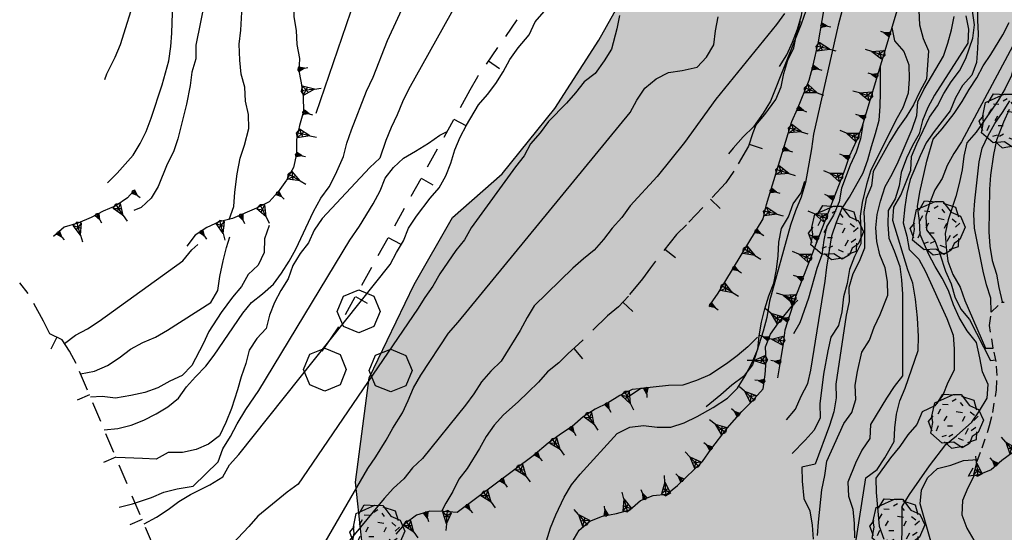
# Model space of a CAD drawing. Extents: x 1519870 to 1520950, y 4412746 to 4413924.
# Drawn here: x 1519872 to 1519944, y 4413612 to 4413650 of the extents above; entities that cross this region are included whole.
import ezdxf

# ---------------------------------------------------------------- set-up
doc = ezdxf.new("R2010")
doc.units = 0
for name, pattern in [('SCARP', [1.6, -0.8, -0.8]), ('SECCO-', [2.5, 0.75, 0.75, -1]), ('TRATTO03', [1.2, 0.7, -0.5])]:
    doc.linetypes.add(name, pattern=pattern)
doc.layers.get('0').update_dxf_attribs({"linetype": 'CONTINUOUS'})
for name, color, linetype in [('ALBERO', 7, 'CONTINUOUS'), ('BOSCO_COLTIVAZIONEAR', 7, 'TRATTO03'), ('C1', 2, 'CONTINUOUS'), ('CURVADILIVELLO', 7, 'CONTINUOUS'), ('DIRETTRICE', 7, 'CONTINUOUS'), ('FIUME', 7, 'CONTINUOUS'), ('MUROASECCO', 7, 'SECCO-'), ('S3', 139, 'CONTINUOUS'), ('SCARPNATPIEDE', 7, 'TRATTO03'), ('SCARPNATTESTA', 7, 'SCARP')]:
    doc.layers.add(name, color=color, linetype=linetype)

# ---------------------------------------------------------------- blocks, each defined once
blk = doc.blocks.new('ALBERO')
for p, q in [((-0.786, 0.662), (-0.433, 0.819)), ((-0.786, 0.662), (-0.433, 0.819)), ((-0.693, 0.641), (-0.492, 0.985)), ((-0.693, 0.641), (-0.492, 0.985)), ((-0.492, 0.985), (-0.045, 0.954)), ((-0.492, 0.985), (-0.045, 0.954)), ((-0.433, 0.819), (-0.1, 0.969)), ((-0.433, 0.819), (-0.1, 0.969)), ((0.008, 0.796), (-0.139, 0.706)), ((0.008, 0.796), (-0.139, 0.706)), ((-0.1, 0.969), (0.189, 0.966)), ((-0.1, 0.969), (0.189, 0.966)), ((0.189, 0.966), (0.492, 0.566)), ((0.189, 0.966), (0.492, 0.566)), ((0.197, 0.906), (0.655, 0.759)), ((0.197, 0.906), (0.655, 0.759)), ((0.655, 0.759), (0.757, 0.403)), ((0.655, 0.759), (0.757, 0.403)), ((-0.89, 0.17), (-0.786, 0.662)), ((-0.89, 0.17), (-0.786, 0.662)), ((-0.573, 0.428), (-0.679, 0.239)), ((-0.573, 0.428), (-0.679, 0.239)), ((-0.497, 0.613), (-0.297, 0.6)), ((-0.497, 0.613), (-0.297, 0.6)), ((0.152, 0.675), (0.246, 0.548)), ((0.152, 0.675), (0.246, 0.548)), ((0.492, 0.566), (0.832, 0.42)), ((0.492, 0.566), (0.832, 0.42)), ((0.832, 0.42), (1.01, 0.016)), ((0.832, 0.42), (1.01, 0.016)), ((-1.022, -0.03), (-0.851, 0.181)), ((-1.022, -0.03), (-0.851, 0.181)), ((-0.858, -0.067), (-0.89, 0.17)), ((-0.858, -0.067), (-0.89, 0.17)), ((-0.437, -0.009), (-0.332, 0.17)), ((-0.437, -0.009), (-0.332, 0.17)), ((0.008, 0.345), (0.232, 0.304)), ((0.008, 0.345), (0.232, 0.304)), ((0.32, 0.153), (0.227, -0.029)), ((0.32, 0.153), (0.227, -0.029)), ((0.523, 0.328), (0.677, 0.201)), ((0.523, 0.328), (0.677, 0.201)), ((0.811, 0.163), (0.649, 0.009)), ((0.811, 0.163), (0.649, 0.009)), ((1.01, 0.016), (0.813, -0.438)), ((1.01, 0.016), (0.813, -0.438)), ((-0.886, -0.39), (-1.022, -0.03)), ((-0.886, -0.39), (-1.022, -0.03)), ((-0.932, -0.466), (-0.858, -0.067)), ((-0.932, -0.466), (-0.858, -0.067)), ((-0.728, -0.376), (-0.647, -0.177)), ((-0.728, -0.376), (-0.647, -0.177)), ((-0.321, -0.191), (-0.136, -0.191)), ((-0.321, -0.191), (-0.136, -0.191)), ((0.341, -0.5), (0.464, -0.276)), ((0.341, -0.5), (0.464, -0.276)), ((0.726, -0.256), (0.562, -0.376)), ((0.726, -0.256), (0.562, -0.376)), ((-0.509, -0.827), (-0.932, -0.466)), ((-0.509, -0.827), (-0.932, -0.466)), ((-0.514, -0.586), (-0.349, -0.531)), ((-0.514, -0.586), (-0.349, -0.531)), ((-0.269, -0.579), (-0.118, -0.503)), ((-0.269, -0.579), (-0.118, -0.503)), ((0.078, -0.644), (0.264, -0.72)), ((0.078, -0.644), (0.264, -0.72)), ((0.434, -0.811), (0.757, -0.7)), ((0.434, -0.811), (0.757, -0.7)), ((0.596, -0.589), (0.493, -0.84)), ((0.596, -0.589), (0.493, -0.84)), ((0.813, -0.438), (0.596, -0.589)), ((0.813, -0.438), (0.596, -0.589)), ((0.757, -0.7), (0.769, -0.407)), ((0.757, -0.7), (0.769, -0.407)), ((-0.081, -0.794), (-0.509, -0.827)), ((-0.081, -0.794), (-0.509, -0.827)), ((-0.43, -0.785), (-0.175, -1.012)), ((-0.43, -0.785), (-0.175, -1.012)), ((-0.175, -1.012), (0.243, -0.94)), ((-0.175, -1.012), (0.243, -0.94)), ((0.219, -0.999), (-0.081, -0.794)), ((0.219, -0.999), (-0.081, -0.794)), ((0.493, -0.84), (0.219, -0.999)), ((0.493, -0.84), (0.219, -0.999))]:
    blk.add_line(p, q)
blk = doc.blocks.new('SCARP')
for p, q in [((-0.087, -0.014), (-0.003, 0.024)), ((-0.004, -0.225), (-0.003, 0.024)), ((0.077, -0.015), (-0.003, 0.024)), ((-0.004, -0.225), (-0.087, -0.014)), ((-0.084, -0.013), (0.042, -0.104)), ((-0.051, -0.106), (0.077, -0.015)), ((-0.004, -0.226), (0.077, -0.015)), ((-0.004, -0.225), (-0.004, -0.351))]:
    blk.add_line(p, q)
blk = doc.blocks.new('SCARP2')
for p, q in [((-0.174, -0.029), (-0.005, 0.048)), ((-0.007, -0.45), (-0.005, 0.048)), ((0.154, -0.031), (-0.005, 0.048)), ((-0.008, -0.45), (-0.174, -0.029)), ((-0.169, -0.027), (0.085, -0.209)), ((-0.102, -0.212), (0.154, -0.031)), ((-0.007, -0.451), (0.154, -0.031)), ((-0.007, -0.45), (-0.008, -0.702))]:
    blk.add_line(p, q)
blk = doc.blocks.new('B1CORT')
blk.add_line((0, 0), (0.5, 0))
blk = doc.blocks.new('BOSCO')
for p, q in [((-0.601, 1.989), (-0.04, 2.217)), ((-0.04, 2.217), (0.521, 1.982)), ((-0.835, 1.423), (-0.601, 1.989)), ((0.521, 1.982), (0.75, 1.423)), ((-0.6, 0.865), (-0.835, 1.423)), ((0.75, 1.423), (0.52, 0.865)), ((-0.039, 0.632), (-0.6, 0.865)), ((0.52, 0.865), (-0.039, 0.632)), ((-1.849, -0.162), (-1.288, 0.066)), ((-1.288, 0.066), (-0.727, -0.169)), ((0.581, -0.198), (1.142, 0.03)), ((1.142, 0.03), (1.702, -0.205)), ((-2.083, -0.728), (-1.849, -0.162)), ((-0.727, -0.169), (-0.498, -0.727)), ((0.346, -0.764), (0.581, -0.198)), ((1.702, -0.205), (1.931, -0.764)), ((-1.848, -1.285), (-2.083, -0.728)), ((-0.498, -0.727), (-0.728, -1.286)), ((0.581, -1.322), (0.346, -0.764)), ((1.931, -0.764), (1.701, -1.322)), ((-1.287, -1.519), (-1.848, -1.285)), ((-0.728, -1.286), (-1.287, -1.519)), ((1.142, -1.555), (0.581, -1.322)), ((1.701, -1.322), (1.142, -1.555))]:
    blk.add_line(p, q)
blk = doc.blocks.new('SEULO2')
at = {"layer": 'CURVADILIVELLO'}
for points in [[(1519885.295, 4413651.316, 694), (1519884.578, 4413647.758, 694), (1519884.582, 4413646.747, 694), (1519884.291, 4413645.776, 694), (1519884.154, 4413644.773, 694), (1519883.893, 4413643.407, 694), (1519883.26, 4413640.85, 694), (1519882.918, 4413639.89, 694), (1519882.471, 4413638.964, 694), (1519881.787, 4413637.324, 694), (1519881.287, 4413636.446, 694), (1519880.549, 4413635.763, 694), (1519879.992, 4413635.536, 694.047)], [(1519887.041, 4413634.888, 692.021), (1519887.041, 4413634.888, 692), (1519887.371, 4413635.848, 692), (1519887.455, 4413636.887, 692), (1519887.639, 4413638.262, 692), (1519887.859, 4413639.421, 692), (1519888.162, 4413640.38, 692), (1519888.48, 4413641.608, 692), (1519888.463, 4413642.63, 692), (1519888.256, 4413643.619, 692), (1519888.186, 4413644.651, 692), (1519887.928, 4413645.624, 692), (1519887.82, 4413646.643, 692), (1519887.77, 4413647.829, 692), (1519887.893, 4413648.869, 692), (1519887.977, 4413650.202, 692)], [(1519898.867, 4413658.638, 688), (1519893.436, 4413642.709, 688)], [(1519880.135, 4413651.495, 698), (1519878.988, 4413647.777, 698), (1519878.594, 4413646.854, 698), (1519877.982, 4413645.612, 698), (1519877.834, 4413645.197, 698)], [(1519877.811, 4413619.347, 686), (1519878.816, 4413619.44, 686), (1519879.814, 4413619.688, 686), (1519880.744, 4413620.059, 686), (1519881.646, 4413620.519, 686), (1519882.506, 4413621.041, 686), (1519883.297, 4413621.675, 686), (1519883.9, 4413622.506, 686), (1519884.559, 4413623.263, 686), (1519885.307, 4413624.036, 686), (1519885.924, 4413624.843, 686), (1519888.055, 4413627.963, 686), (1519888.697, 4413628.744, 686), (1519889.488, 4413629.378, 686), (1519890.301, 4413630.103, 686), (1519890.906, 4413630.921, 686), (1519891.471, 4413631.789, 686), (1519891.957, 4413632.691, 686), (1519893.27, 4413635.469, 686), (1519893.814, 4413636.464, 686), (1519894.432, 4413637.295, 686), (1519894.891, 4413638.21, 686), (1519895.475, 4413639.539, 686), (1519895.738, 4413640.521, 686), (1519896.068, 4413641.506, 686), (1519897.186, 4413644.353, 686), (1519897.666, 4413645.396, 686), (1519898.74, 4413648.1, 686), (1519902.543, 4413656.379, 686)], [(1519944.631, 4413643, 684), (1519944.209, 4413642.074, 684), (1519943.689, 4413640.736, 684), (1519943.479, 4413639.691, 684), (1519943.252, 4413638.147, 684), (1519943.18, 4413637.122, 684), (1519943.121, 4413633.963, 684), (1519943.205, 4413632.905, 684), (1519943.365, 4413631.839, 684), (1519943.689, 4413630.843, 684), (1519943.859, 4413629.853, 684), (1519944.107, 4413628.803, 684)], [(1519910.023, 4413661.972, 684), (1519900.271, 4413644.48, 684), (1519899.838, 4413643.567, 684), (1519899.443, 4413642.604, 684), (1519898.998, 4413641.678, 684), (1519898.604, 4413640.715, 684), (1519898.16, 4413639.419, 684), (1519897.436, 4413638.723, 684), (1519893.914, 4413634.956, 684), (1519893.311, 4413634.099, 684), (1519892.904, 4413633.161, 684), (1519892.287, 4413632.369, 684), (1519891.748, 4413631.488, 684), (1519891.406, 4413630.49, 684), (1519890.842, 4413629.637, 684), (1519890.395, 4413628.735, 684), (1519890.025, 4413627.799, 684), (1519889.76, 4413626.816, 684), (1519889.076, 4413626.084, 684), (1519888.525, 4413625.218, 684), (1519888.271, 4413624.247, 684), (1519887.93, 4413623.262, 684), (1519887.664, 4413622.291, 684), (1519887.199, 4413620.918, 684), (1519886.783, 4413619.876, 684), (1519886.326, 4413618.898, 684), (1519885.521, 4413618.276, 684), (1519884.592, 4413617.893, 684), (1519883.605, 4413617.659, 684), (1519882.543, 4413617.664, 684), (1519881.645, 4413617.166, 684), (1519880.633, 4413617.213, 684), (1519878.713, 4413617.298, 684)], [(1519945.637, 4413649.097, 681), (1519941.102, 4413640.608, 681), (1519940.549, 4413639.768, 681), (1519940.051, 4413638.876, 681), (1519939.682, 4413637.915, 681), (1519939.131, 4413637.074, 681), (1519938.762, 4413636.125, 681), (1519938.484, 4413635.129, 681), (1519938.514, 4413634.12, 681), (1519939.135, 4413633.316, 681), (1519939.51, 4413632.335, 681), (1519939.922, 4413631.062, 681), (1519940.357, 4413630.134, 681), (1519940.617, 4413629.161, 681), (1519941.051, 4413628.259, 681), (1519941.695, 4413627.494, 681), (1519943.244, 4413624.466, 681), (1519943.645, 4413624.506, 681)], [(1519943.301, 4413628.035, 683), (1519943.27, 4413629.068, 683), (1519942.961, 4413630.04, 683), (1519942.699, 4413631.051, 683), (1519942.066, 4413634.232, 683), (1519942.023, 4413635.267, 683), (1519942.082, 4413636.267, 683), (1519942.408, 4413639.143, 683), (1519942.633, 4413640.138, 683), (1519943.068, 4413641.076, 683), (1519943.564, 4413641.979, 683), (1519944.145, 4413642.796, 683), (1519944.684, 4413643.65, 683)], [(1519942.297, 4413650.657, 679), (1519942.289, 4413649.61, 679), (1519942.332, 4413648.602, 679), (1519942.301, 4413647.526, 679), (1519942.205, 4413646.487, 679), (1519941.873, 4413645.54, 679), (1519941.191, 4413644.77, 679), (1519940.666, 4413643.878, 679), (1519940.273, 4413642.915, 679), (1519939.098, 4413641.383, 679), (1519938.508, 4413640.54, 679), (1519938.051, 4413639.588, 679), (1519937.318, 4413637.83, 679), (1519937.082, 4413636.81, 679), (1519936.918, 4413635.82, 679), (1519936.789, 4413634.625, 679), (1519937.074, 4413633.64, 679), (1519937.244, 4413632.65, 679), (1519937.965, 4413631.952, 679), (1519938.438, 4413631.04, 679), (1519940.018, 4413627.553, 679), (1519940.492, 4413626.334, 679), (1519940.561, 4413625.326, 679), (1519940.574, 4413623.755, 679), (1519940.102, 4413622.84, 679), (1519939.734, 4413621.903, 679), (1519939.129, 4413621.099, 679), (1519938.201, 4413620.662, 679), (1519937.818, 4413619.727, 679), (1519937.148, 4413618.956, 679), (1519936.547, 4413618.1, 679), (1519935.877, 4413617.278, 679), (1519934.779, 4413615.775, 679), (1519934.811, 4413614.704, 679), (1519935.02, 4413612.206, 679), (1519935.379, 4413611.264, 679)], [(1519933.293, 4413610.889, 678), (1519934.045, 4413615.791, 678), (1519934.875, 4413616.401, 678), (1519935.439, 4413617.269, 678), (1519936.129, 4413618.474, 678), (1519936.176, 4413619.486, 678), (1519936.299, 4413620.501, 678), (1519936.564, 4413621.483, 678), (1519936.945, 4413622.42, 678), (1519937.914, 4413625.209, 678), (1519937.922, 4413626.232, 678), (1519937.85, 4413627.61, 678), (1519937.703, 4413628.996, 678), (1519937.512, 4413630.178, 678), (1519937.15, 4413631.159, 678), (1519936.037, 4413634.793, 678), (1519936.109, 4413635.793, 678), (1519936.635, 4413636.671, 678), (1519937.361, 4413638.53, 678), (1519937.408, 4413639.53, 678), (1519937.803, 4413640.479, 678), (1519938.756, 4413642.438, 678), (1519939.346, 4413643.268, 678), (1519939.805, 4413644.195, 678), (1519940.344, 4413645.049, 678), (1519940.961, 4413645.854, 678), (1519941.434, 4413646.769, 678), (1519941.945, 4413648.273, 678), (1519942.057, 4413649.275, 678), (1519941.922, 4413650.305, 678)], [(1519878.053, 4413637.576, 696), (1519878.764, 4413638.296, 696), (1519879.945, 4413639.638, 696), (1519880.473, 4413640.49, 696), (1519880.908, 4413641.392, 696), (1519881.287, 4413642.366, 696), (1519882.102, 4413644.841, 696), (1519882.578, 4413646.613, 696), (1519882.725, 4413647.655, 696), (1519882.811, 4413648.655, 696), (1519882.953, 4413653.122, 696), (1519882.871, 4413654.129, 696), (1519882.879, 4413655.151, 696), (1519883.016, 4413656.155, 696), (1519883.926, 4413660.923, 696), (1519884.504, 4413661.74, 696), (1519885.029, 4413662.593, 696), (1519885.676, 4413663.361, 696), (1519886.266, 4413664.192, 696), (1519886.713, 4413665.106, 696), (1519887.096, 4413666.043, 696), (1519887.334, 4413666.742, 696.07)], [(1519941.434, 4413649.928, 677), (1519941.631, 4413648.938, 677), (1519941.584, 4413647.901, 677), (1519939.113, 4413644.077, 677), (1519938.615, 4413643.161, 677), (1519938.234, 4413642.187, 677), (1519937.971, 4413641.216, 677), (1519937.482, 4413640.34, 677), (1519937.049, 4413639.414, 677), (1519936.658, 4413638.361, 677), (1519936.508, 4413637.371, 677), (1519936.219, 4413636.4, 677), (1519935.693, 4413635.546, 677), (1519935.672, 4413634.51, 677), (1519935.742, 4413633.491, 677), (1519936.139, 4413632.562, 677), (1519936.557, 4413631.416, 677), (1519936.689, 4413630.412, 677), (1519936.748, 4413629.366, 677), (1519936.76, 4413623.334, 677), (1519936.131, 4413622.527, 677), (1519935.564, 4413621.685, 677), (1519934.396, 4413619.719, 677), (1519934.338, 4413618.693, 677), (1519933.748, 4413617.838, 677), (1519933.289, 4413616.885, 677), (1519932.711, 4413615.48, 677), (1519932.754, 4413614.446, 677), (1519933.088, 4413613.464, 677), (1519933.186, 4413612.42, 677), (1519933.217, 4413611.348, 677)], [(1519915.867, 4413649.964, 678), (1519915.654, 4413648.959, 678), (1519915.256, 4413647.472, 678), (1519914.719, 4413646.605, 678), (1519914.055, 4413645.669, 678), (1519913.238, 4413645.046, 678), (1519912.607, 4413644.24, 678), (1519911.938, 4413643.47, 678), (1519910.627, 4413642.124, 678), (1519909.998, 4413641.278, 678), (1519909.291, 4413640.469, 678), (1519908.83, 4413639.58, 678), (1519908.174, 4413638.772, 678), (1519904.9, 4413634.275, 678), (1519904.402, 4413633.385, 678), (1519903.771, 4413632.577, 678), (1519902.58, 4413630.853, 678), (1519902.068, 4413629.963, 678), (1519901.477, 4413629.119, 678), (1519900.951, 4413628.253, 678), (1519892.131, 4413615.326, 678), (1519891.312, 4413614.729, 678), (1519889.164, 4413612.964, 678), (1519888.494, 4413612.182, 678), (1519886.854, 4413610.463, 678)], [(1519927.662, 4413646.185, 673), (1519928.213, 4413647.053, 673), (1519928.633, 4413647.991, 673), (1519929.002, 4413648.952, 673), (1519929.289, 4413649.961, 673), (1519929.463, 4413650.991, 673), (1519929.604, 4413652.211, 673), (1519929.709, 4413653.942, 673), (1519929.666, 4413654.95, 673), (1519929.727, 4413655.963, 673), (1519929.861, 4413656.99, 673), (1519930.113, 4413657.96, 673), (1519930.574, 4413658.861, 673), (1519930.971, 4413659.786, 673), (1519931.43, 4413660.688, 673), (1519932.457, 4413662.38, 673), (1519933.07, 4413663.216, 673)], [(1519892.879, 4413608.865, 676), (1519897.273, 4413616.478, 676), (1519897.875, 4413617.335, 676), (1519898.641, 4413618.568, 676), (1519899.127, 4413619.459, 676), (1519899.832, 4413620.6, 676), (1519900.266, 4413621.514, 676), (1519900.648, 4413622.45, 676), (1519901.186, 4413623.367, 676), (1519903.238, 4413626.472, 676), (1519903.934, 4413627.281, 676), (1519916.633, 4413642.787, 676), (1519917.145, 4413643.691, 676), (1519917.732, 4413644.572, 676), (1519918.559, 4413645.285, 676), (1519919.484, 4413645.733, 676), (1519920.488, 4413645.892, 676), (1519921.602, 4413646.131, 676), (1519922.287, 4413646.875, 676), (1519922.824, 4413647.78, 676), (1519922.934, 4413648.82, 676), (1519923.145, 4413649.865, 676)], [(1519932.541, 4413659.813, 672), (1519931.977, 4413658.972, 672), (1519931.648, 4413657.999, 672), (1519931.215, 4413657.022, 672), (1519930.887, 4413656.023, 672), (1519930.59, 4413654.887, 672), (1519930.533, 4413653.836, 672), (1519930.318, 4413652.843, 672), (1519929.609, 4413650.294, 672), (1519929.279, 4413649.321, 672), (1519927.004, 4413643.613, 672), (1519926.453, 4413642.733, 672), (1519925.742, 4413641.72, 672), (1519924.994, 4413640.985, 672), (1519924.238, 4413640.147, 672), (1519923.91, 4413639.737, 672)], [(1519930.479, 4413611.525, 676), (1519930.539, 4413612.525, 676), (1519930.807, 4413614.901, 676), (1519931.02, 4413615.972, 676), (1519931.164, 4413617.025, 676), (1519932.414, 4413619.801, 676), (1519933.02, 4413620.619, 676), (1519933.311, 4413621.577, 676), (1519933.266, 4413622.637, 676), (1519933.428, 4413623.653, 676), (1519933.738, 4413625.085, 676), (1519934.314, 4413625.966, 676), (1519934.67, 4413626.914, 676), (1519935.102, 4413627.853, 676), (1519935.668, 4413629.282, 676), (1519935.65, 4413630.293, 676), (1519935.48, 4413631.295, 676), (1519935.082, 4413632.263, 676), (1519934.848, 4413633.249, 676), (1519934.793, 4413634.256, 676), (1519934.877, 4413635.258, 676), (1519935.131, 4413636.238, 676), (1519935.48, 4413637.315, 676), (1519935.992, 4413638.219, 676), (1519936.439, 4413639.133, 676), (1519937.473, 4413641.566, 676), (1519937.814, 4413642.553, 676), (1519937.887, 4413643.579, 676), (1519938.334, 4413644.479, 676), (1519939.787, 4413646.956, 676), (1519940.105, 4413647.916, 676), (1519940.369, 4413648.887, 676), (1519940.57, 4413649.879, 676)], [(1519928.039, 4413650.103, 674), (1519927.449, 4413649.285, 674), (1519922.979, 4413643.765, 674), (1519920.662, 4413640.56, 674), (1519918.633, 4413638.058, 674), (1519916.654, 4413635.878, 674), (1519916.025, 4413635.032, 674), (1519915.318, 4413634.249, 674), (1519914.676, 4413633.403, 674), (1519913.994, 4413632.607, 674), (1519913.189, 4413631.973, 674), (1519912.414, 4413631.287, 674), (1519909.566, 4413628.495, 674), (1519909.029, 4413627.629, 674), (1519908.52, 4413626.687, 674), (1519907.119, 4413624.403, 674), (1519906.346, 4413623.68, 674), (1519905.676, 4413622.885, 674), (1519905.102, 4413621.991, 674), (1519904.498, 4413621.16, 674), (1519901.303, 4413617.215, 674), (1519900.564, 4413616.52, 674), (1519899.936, 4413615.713, 674), (1519899.172, 4413615.017, 674), (1519898.488, 4413614.271, 674), (1519895.451, 4413610.598, 674)], [(1519925.922, 4413641.857, 672), (1519926.58, 4413642.64, 672), (1519927.402, 4413643.735, 672), (1519927.783, 4413644.685, 672), (1519927.984, 4413645.665, 672), (1519928.287, 4413646.661, 672), (1519928.734, 4413647.562, 672), (1519928.936, 4413648.555, 672), (1519929.213, 4413649.526, 672)], [(1519935.969, 4413649.072, 674), (1519936.152, 4413648.07, 674), (1519936.85, 4413647.282, 674), (1519937.211, 4413646.3, 674), (1519937.256, 4413645.28, 674), (1519937.158, 4413644.215, 674), (1519936.771, 4413643.125, 674), (1519936.26, 4413642.222, 674), (1519934.4, 4413638.447, 674), (1519934.098, 4413637.464, 674), (1519933.77, 4413636.146, 674), (1519933.621, 4413635.13, 674), (1519933.676, 4413634.122, 674), (1519933.67, 4413633.074, 674), (1519933.211, 4413632.146, 674), (1519932.83, 4413631.173, 674), (1519932.67, 4413630.143, 674), (1519932.404, 4413629.173, 674), (1519932.285, 4413628.068, 674), (1519932.021, 4413627.048, 674), (1519931.471, 4413626.18, 674), (1519931.23, 4413625.173, 674), (1519930.922, 4413623.46, 674), (1519930.645, 4413621.25, 674), (1519930.662, 4413620.228, 674), (1519930.24, 4413619.315, 674), (1519929.568, 4413618.571, 674), (1519928.602, 4413617.597, 674)], [(1519928.176, 4413620.084, 673), (1519928.846, 4413620.854, 673), (1519929.266, 4413621.817, 673), (1519929.762, 4413622.771, 673), (1519929.977, 4413623.751, 673), (1519931.051, 4413630.329, 673), (1519931.162, 4413631.356, 673), (1519931.537, 4413633.66, 673), (1519931.877, 4413634.671, 673), (1519932.27, 4413635.66, 673), (1519932.832, 4413636.54, 673), (1519933.844, 4413638.321, 673), (1519934.199, 4413639.295, 673), (1519934.451, 4413640.277, 673), (1519934.768, 4413641.236, 673), (1519935.02, 4413642.231, 673), (1519935.105, 4413643.232, 673), (1519935.125, 4413644.281, 673), (1519935.119, 4413646.245, 673)], [(1519945.014, 4413646.466, 682), (1519944.787, 4413645.473, 682), (1519944.328, 4413644.559, 682), (1519943.803, 4413643.68, 682), (1519942.203, 4413641.324, 682), (1519941.494, 4413640.539, 682), (1519941.281, 4413639.559, 682), (1519941.145, 4413638.557, 682), (1519940.943, 4413637.55, 682), (1519940.68, 4413636.567, 682), (1519940.113, 4413634.844, 682), (1519939.9, 4413633.85, 682), (1519939.969, 4413632.817, 682), (1519940.102, 4413631.801, 682), (1519940.463, 4413630.818, 682), (1519941.002, 4413629.884, 682), (1519941.35, 4413628.901, 682), (1519942.881, 4413625.375, 682), (1519943.453, 4413625.37, 682)], [(1519933.811, 4413641.878, 672), (1519933.65, 4413640.835, 672), (1519933.32, 4413639.85, 672), (1519932.9, 4413638.898, 672), (1519932.258, 4413637.185, 672), (1519932.084, 4413636.18, 672), (1519931.652, 4413635.202, 672), (1519931.152, 4413634.325, 672), (1519930.951, 4413633.345, 672), (1519930.793, 4413632.277, 672), (1519930.439, 4413631.267, 672), (1519929.805, 4413629.066, 672), (1519929.164, 4413627.236, 672), (1519928.701, 4413626.438, 672)], [(1519878.91, 4413613.615, 682), (1519879.908, 4413613.875, 682), (1519881.295, 4413614.33, 682), (1519882.225, 4413614.74, 682), (1519883.199, 4413614.973, 682), (1519884.391, 4413615.178, 682), (1519886.219, 4413616.98, 682), (1519886.574, 4413617.929, 682), (1519887.137, 4413618.848, 682), (1519887.633, 4413619.789, 682), (1519888.266, 4413620.838, 682), (1519889.217, 4413622.233, 682), (1519895.955, 4413633.347, 682), (1519896.664, 4413634.387, 682), (1519897.668, 4413636.039, 682), (1519898.178, 4413636.994, 682), (1519898.559, 4413637.93, 682), (1519899.178, 4413638.724, 682), (1519899.902, 4413639.419, 682), (1519900.801, 4413639.918, 682), (1519901.76, 4413640.52, 682), (1519902.592, 4413641.117, 682), (1519903.123, 4413641.388, 681.989)], [(1519889.986, 4413634.426, 688), (1519889.658, 4413633.454, 688), (1519889.623, 4413632.43, 688), (1519889.189, 4413631.504, 688), (1519888.439, 4413630.808, 688), (1519887.939, 4413629.93, 688), (1519887.283, 4413629.135, 688), (1519886.449, 4413628, 688), (1519885.537, 4413626.606, 688), (1519885.117, 4413625.682, 688), (1519884.289, 4413624.086, 688), (1519883.58, 4413623.354, 688), (1519882.65, 4413622.943, 688), (1519881.766, 4413622.433, 688), (1519880.82, 4413622.099, 688), (1519879.77, 4413621.862, 688), (1519878.652, 4413621.674, 688), (1519877.65, 4413621.798, 688), (1519876.797, 4413621.744, 688)], [(1519874.877, 4413625.718, 692), (1519875.682, 4413626.327, 692), (1519876.57, 4413626.799, 692), (1519877.441, 4413627.36, 692), (1519883.617, 4413631.815, 692), (1519884.285, 4413632.637, 692), (1519884.73, 4413633.041, 692)], [(1519909.119, 4413622.124, 672), (1519908.383, 4413621.402, 672), (1519907.297, 4413620.449, 672), (1519906.602, 4413619.678, 672), (1519906.012, 4413618.848, 672), (1519905.525, 4413617.957, 672), (1519904.604, 4413616.474, 672), (1519903.984, 4413615.682, 672), (1519903.551, 4413614.78, 672), (1519903.037, 4413613.915, 672), (1519902.715, 4413613.312, 672)], [(1519941.867, 4413597.483, 681), (1519941.457, 4413598.4, 681), (1519941.326, 4413599.403, 681), (1519941.564, 4413600.437, 681), (1519941.48, 4413601.494, 681), (1519941.336, 4413602.485, 681), (1519941.061, 4413603.546, 681), (1519940.711, 4413604.567, 681), (1519938.066, 4413613.862, 681), (1519938.15, 4413614.876, 681), (1519938.598, 4413615.79, 681), (1519939.336, 4413616.486, 681), (1519940.309, 4413616.731, 681), (1519941.266, 4413617.066, 681), (1519942.285, 4413617.135, 681)], [(1519942.051, 4413615.97, 682), (1519941.578, 4413615.043, 682), (1519941.186, 4413614.105, 682), (1519941.139, 4413613.067, 682), (1519941.514, 4413612.074, 682), (1519942.025, 4413611.175, 682), (1519942.35, 4413610.18, 682), (1519942.506, 4413609.176, 682), (1519942.742, 4413608.139, 682), (1519942.812, 4413607.08, 682), (1519943.105, 4413604.702, 682), (1519943.391, 4413603.718, 682), (1519943.762, 4413602.749, 682), (1519944.061, 4413601.777, 682), (1519944.182, 4413600.722, 682), (1519944.148, 4413599.71, 682), (1519944.012, 4413598.695, 682), (1519943.832, 4413597.523, 682)]]:
    blk.add_polyline3d(points, dxfattribs=at)
at = {"layer": 'DIRETTRICE'}
for points in [[(1519936.693, 4413609.36, 680), (1519936.738, 4413613.67, 680), (1519937.277, 4413614.549, 680), (1519938.746, 4413616.683, 680), (1519939.945, 4413618.241, 680), (1519940.748, 4413618.889, 680), (1519941.869, 4413619.895, 680), (1519942.445, 4413620.737, 680), (1519943.008, 4413621.669, 680), (1519943.068, 4413622.682, 680), (1519942.656, 4413623.622, 680), (1519942.473, 4413624.65, 680), (1519942.207, 4413625.79, 680), (1519941.518, 4413626.655, 680), (1519940.926, 4413627.64, 680), (1519940.529, 4413628.568, 680), (1519940.139, 4413629.639, 680), (1519939.691, 4413630.54, 680), (1519939.168, 4413631.412, 680), (1519938.682, 4413632.35, 680), (1519938.047, 4413633.768, 680), (1519938.002, 4413634.801, 680), (1519937.869, 4413635.844, 680), (1519938.029, 4413636.887, 680), (1519938.543, 4413639.196, 680), (1519939.012, 4413640.813, 680), (1519939.682, 4413641.584, 680), (1519940.568, 4413642.72, 680), (1519941.156, 4413643.602, 680), (1519941.668, 4413644.48, 680), (1519942.232, 4413645.335, 680), (1519942.707, 4413646.224, 680), (1519943.283, 4413647.066, 680), (1519944.168, 4413648.522, 680), (1519944.615, 4413649.437, 680)], [(1519880.752, 4413612.381, 680), (1519881.676, 4413612.894, 680), (1519882.523, 4413613.441, 680), (1519883.328, 4413614.037, 680), (1519884.189, 4413614.546, 680), (1519885.602, 4413615.284, 680), (1519886.561, 4413615.861, 680), (1519887.061, 4413616.74, 680), (1519887.744, 4413617.51, 680), (1519898.92, 4413631.559, 680), (1519899.381, 4413632.447, 680), (1519899.918, 4413633.301, 680), (1519900.287, 4413634.25, 680), (1519900.865, 4413635.119, 680), (1519901.869, 4413636.465, 680), (1519902.539, 4413637.223, 680), (1519903.039, 4413638.1, 680), (1519903.395, 4413639.035, 680), (1519903.711, 4413640.02, 680), (1519904.094, 4413640.956, 680), (1519904.555, 4413641.845, 680), (1519905.449, 4413643.354, 680), (1519906.107, 4413644.11, 680), (1519906.725, 4413644.929, 680), (1519907.275, 4413645.782, 680), (1519907.762, 4413646.711, 680), (1519908.377, 4413647.555, 680), (1519909.18, 4413648.535, 680), (1519909.625, 4413649.474, 680), (1519910.295, 4413650.244, 680)], [(1519937.961, 4413650.331, 675), (1519938.006, 4413649.271, 675), (1519938.277, 4413648.262, 675), (1519938.662, 4413647.331, 675), (1519938.521, 4413645.241, 675), (1519938.035, 4413644.339, 675), (1519937.566, 4413643.348, 675), (1519937.029, 4413642.456, 675), (1519936.412, 4413641.599, 675), (1519935.814, 4413640.652, 675), (1519934.578, 4413638.428, 675), (1519934.471, 4413637.375, 675), (1519934.062, 4413636.438, 675), (1519933.9, 4413635.446, 675), (1519933.945, 4413634.412, 675), (1519933.939, 4413632.751, 675), (1519933.545, 4413631.787, 675), (1519933.086, 4413630.861, 675), (1519932.797, 4413629.852, 675), (1519932.814, 4413628.83, 675), (1519932.602, 4413627.812, 675), (1519931.82, 4413622.716, 675), (1519931.852, 4413621.707, 675), (1519931.678, 4413620.678, 675), (1519931.363, 4413619.655, 675), (1519930.309, 4413616.798, 675), (1519929.32, 4413616.576, 675), (1519929.352, 4413615.543, 675), (1519929.457, 4413614.269, 675), (1519929.918, 4413613.343, 675), (1519930.092, 4413612.289, 675), (1519930.148, 4413611.256, 675)], [(1519892.195, 4413645.784, 690), (1519892.256, 4413646.784, 690), (1519892.057, 4413647.81, 690), (1519892.002, 4413648.856, 690), (1519891.842, 4413649.858, 690), (1519891.812, 4413650.867, 690), (1519891.84, 4413652.032, 690), (1519892.092, 4413653.027, 690), (1519892.266, 4413654.044, 690), (1519892.426, 4413655.432, 690)], [(1519876.062, 4413623.483, 690), (1519877.09, 4413623.682, 690), (1519878.043, 4413624.093, 690), (1519878.914, 4413624.666, 690), (1519879.756, 4413625.29, 690), (1519880.668, 4413625.789, 690), (1519881.598, 4413626.187, 690), (1519882.496, 4413626.697, 690), (1519885.682, 4413628.75, 690), (1519886.207, 4413629.629, 690), (1519886.354, 4413630.657, 690), (1519886.586, 4413631.83, 690), (1519886.838, 4413632.8, 690), (1519887.078, 4413633.588, 690)], [(1519926.055, 4413626.18, 670), (1519925.332, 4413625.472, 670), (1519924.555, 4413624.8, 670), (1519923.748, 4413624.202, 670), (1519922.518, 4413623.396, 670), (1519921.551, 4413622.985, 670), (1519920.543, 4413622.647, 670), (1519919.471, 4413622.603, 670), (1519917.422, 4413622.4, 670), (1519916.59, 4413621.815, 670), (1519916.154, 4413621.81, 670)]]:
    blk.add_polyline3d(points, dxfattribs=at)
at = {"layer": 'FIUME'}
for points in [[(1519932.303, 4413650.335, 672.892), (1519931.992, 4413649.235, 672.772), (1519930.172, 4413641.195, 671.632), (1519930.039, 4413640.103, 671.572), (1519929.596, 4413637.604, 671.062), (1519929.258, 4413636.528, 671.032), (1519928.842, 4413635.514, 671.002), (1519928.49, 4413634.464, 670.882), (1519926.939, 4413628.838, 670.612), (1519926.734, 4413627.64, 670.642), (1519926.471, 4413626.62, 670.672), (1519925.668, 4413624.144, 670.672), (1519925.002, 4413623.272, 670.612), (1519924.148, 4413622.635, 670.282), (1519923.348, 4413621.924, 670.162), (1519922.246, 4413621.046, 670.192)], [(1519910.461, 4413611.128, 668.68), (1519910.766, 4413612.086, 668.74), (1519911.16, 4413613.049, 668.8), (1519911.781, 4413614.354, 669.04), (1519912.305, 4413615.27, 669.13), (1519912.949, 4413616.065, 669.19), (1519915.686, 4413619.07, 669.7), (1519916.611, 4413619.531, 669.73), (1519917.627, 4413619.664, 669.85), (1519918.631, 4413619.54, 669.94), (1519919.652, 4413619.545, 669.97), (1519920.637, 4413619.843, 670), (1519921.588, 4413620.317, 669.94), (1519922.773, 4413620.994, 669.64), (1519923.832, 4413621.678, 669.64), (1519924.578, 4413622.425, 669.79), (1519925.143, 4413623.318, 669.94), (1519925.625, 4413624.272, 670.06), (1519926.068, 4413625.287, 670.09), (1519926.166, 4413626.289, 670.18), (1519926.342, 4413627.281, 670.33), (1519926.58, 4413628.287, 670.36), (1519926.883, 4413629.246, 670.36), (1519927.254, 4413630.183, 670.51), (1519927.441, 4413631.175, 670.54), (1519927.578, 4413632.19, 670.57), (1519927.609, 4413633.215, 670.63), (1519927.811, 4413634.207, 670.75), (1519928.336, 4413635.074, 670.75), (1519928.68, 4413636.034, 670.78), (1519929.271, 4413636.852, 670.87), (1519929.541, 4413637.706, 670.93)]]:
    blk.add_polyline3d(points, dxfattribs=at)
at = {"layer": 'MUROASECCO'}
for points in [[(1519927.662, 4413675.935, 681.79), (1519927.307, 4413674.986, 681.79), (1519926.689, 4413674.155, 681.79), (1519926.309, 4413673.193, 681.79), (1519925.533, 4413672.482, 681.79), (1519924.838, 4413671.713, 681.79), (1519924.195, 4413670.866, 681.79), (1519923.412, 4413670.079, 681.79), (1519920.617, 4413666.956, 681.79), (1519918.676, 4413664.535, 681.79), (1519916.828, 4413661.964, 681.82), (1519905.363, 4413645.423, 682.12), (1519904.816, 4413644.441, 682.12), (1519895.115, 4413626.951, 681.37), (1519894.537, 4413626.122, 681.31), (1519893.875, 4413625.161, 681.16)], [(1519925.922, 4413641.857, 672.79), (1519925.703, 4413641.286, 672.79), (1519925.387, 4413640.289, 672.79), (1519924.289, 4413638.452, 672.82), (1519923.711, 4413637.598, 672.82), (1519920.803, 4413634.482, 672.82), (1519920.064, 4413633.773, 672.79), (1519918.137, 4413631.313, 672.76), (1519917.559, 4413630.483, 672.73), (1519916.514, 4413629.213, 672.7), (1519915.793, 4413628.428, 672.7), (1519914.965, 4413627.754, 672.7), (1519912.842, 4413625.657, 672.64), (1519912.078, 4413624.985, 672.64), (1519911.367, 4413624.277, 672.55), (1519910.553, 4413623.616, 672.52), (1519909.881, 4413622.847, 672.4), (1519909.119, 4413622.124, 672.34)], [(1519884.912, 4413602.04, 675.13), (1519884.539, 4413602.996, 675.22), (1519883.934, 4413604.312, 676.09), (1519883.625, 4413605.271, 676.75), (1519883.227, 4413606.2, 676.84), (1519882.416, 4413608.441, 678.46), (1519875.738, 4413624.25, 690.28), (1519875.252, 4413625.137, 690.82), (1519874.705, 4413625.982, 691.9), (1519873.791, 4413626.442, 693.49), (1519873.342, 4413627.356, 694.45), (1519872.195, 4413629.403, 695.05), (1519871.572, 4413630.209, 695.47)]]:
    blk.add_polyline3d(points, dxfattribs=at)
at = {"layer": 'SCARPNATPIEDE'}
blk.add_polyline3d([(1519941.629, 4413615.924, 680.99), (1519942.26, 4413617.023, 680.78), (1519942.641, 4413617.999, 680.6), (1519943.184, 4413619.645, 680.39), (1519943.41, 4413620.626, 680.39), (1519943.697, 4413622.287, 680.3), (1519943.742, 4413623.35, 680.18), (1519943.672, 4413624.383, 680), (1519943.453, 4413625.37, 679.94), (1519943.176, 4413627.034, 680.39), (1519943.301, 4413628.035, 681.59), (1519944.051, 4413628.758, 682.82), (1519944.266, 4413628.78, 682.82)], dxfattribs=at)
at = {"layer": 'SCARPNATTESTA'}
for points in [[(1519922.566, 4413628.611, 671.33), (1519923.131, 4413629.44, 671.33), (1519926.453, 4413634.925, 671.36), (1519926.713, 4413635.983, 671.36), (1519928.574, 4413642.121, 671.51), (1519929.008, 4413643.06, 671.51), (1519929.852, 4413645.18, 671.78), (1519930.141, 4413646.188, 671.84), (1519930.551, 4413647.996, 671.93), (1519932.18, 4413657.485, 672.77)], [(1519936.658, 4413651.374, 673.97), (1519933.758, 4413641.702, 673.28), (1519933.365, 4413640.714, 673.13), (1519932.826, 4413639.541, 673.1), (1519932.484, 4413638.581, 672.95), (1519928.846, 4413629.159, 672.05), (1519928.055, 4413626.71, 671.75), (1519927.943, 4413625.707, 671.66), (1519927.77, 4413624.665, 671.66), (1519927.525, 4413623.173, 671.39)], [(1519892.154, 4413645.983, 691.48), (1519892.363, 4413644.982, 691.45), (1519892.494, 4413643.979, 691.45), (1519892.529, 4413642.855, 691.45), (1519892.229, 4413641.832, 691.45), (1519892.004, 4413640.787, 691.45), (1519891.998, 4413639.74, 691.45), (1519891.797, 4413638.722, 691.45), (1519891.275, 4413637.791, 691.45), (1519890.66, 4413636.935, 691.45), (1519889.988, 4413636.19, 691.51), (1519889.051, 4413635.716, 691.87), (1519887.293, 4413634.951, 691.99), (1519886.307, 4413634.705, 692.11), (1519885.377, 4413634.295, 692.23), (1519884.533, 4413633.722, 692.26), (1519883.914, 4413632.916, 692.26)], [(1519879.939, 4413636.959, 695.65), (1519879.525, 4413636.469, 695.68), (1519878.668, 4413635.895, 695.68), (1519877.738, 4413635.497, 695.83), (1519876.838, 4413635.025, 695.95), (1519875.873, 4413634.6, 695.95), (1519874.863, 4413634.303, 695.95), (1519874.061, 4413633.629, 695.95)], [(1519912.355, 4413611.043, 670.18), (1519912.869, 4413611.92, 670.27), (1519913.658, 4413612.593, 670.36), (1519914.613, 4413612.966, 670.6), (1519915.641, 4413613.15, 670.69), (1519916.613, 4413613.421, 670.75), (1519917.404, 4413614.107, 671.02), (1519918.346, 4413614.492, 671.08), (1519919.352, 4413614.572, 671.17), (1519920.129, 4413615.232, 671.14), (1519921.984, 4413616.999, 670.9), (1519922.6, 4413617.894, 670.87), (1519923.811, 4413619.454, 670.78), (1519924.883, 4413620.688, 670.78), (1519925.605, 4413621.409, 670.84), (1519926.461, 4413622.378, 671.14), (1519926.619, 4413623.433, 671.5), (1519926.68, 4413624.433, 671.5), (1519926.635, 4413625.466, 671.35), (1519927.016, 4413626.415, 671.35), (1519927.607, 4413627.246, 671.38), (1519928.699, 4413628.621, 671.41), (1519929.02, 4413628.916, 671.47)], [(1519945.463, 4413627.986, 684.68), (1519945.811, 4413627.018, 684.8), (1519946.109, 4413626.02, 684.92), (1519947.068, 4413622.072, 684.23), (1519947.086, 4413621.063, 683.9), (1519946.756, 4413620.116, 683.48), (1519946.336, 4413619.191, 683.36), (1519945.73, 4413618.372, 683.21), (1519944.916, 4413617.687, 683), (1519944.074, 4413617.062, 682.91), (1519943.309, 4413616.392, 682.28), (1519942.381, 4413616.006, 681.41), (1519941.629, 4413615.924, 680.99)], [(1519917.83, 4413622.421, 670.72), (1519916.787, 4413622.325, 670.81), (1519915.871, 4413621.878, 671.17), (1519914.963, 4413621.303, 671.2), (1519914.061, 4413620.855, 671.26), (1519913.178, 4413620.293, 671.32), (1519912.365, 4413619.581, 671.32), (1519911.506, 4413619.02, 671.32), (1519910.59, 4413618.343, 671.29), (1519909.492, 4413617.426, 671.29), (1519903.879, 4413613.238, 671.83), (1519902.877, 4413613.312, 672.28), (1519901.855, 4413613.318, 672.67), (1519900.871, 4413613.021, 673.24), (1519900.002, 4413612.396, 673.45), (1519899.346, 4413611.615, 673.69)]]:
    blk.add_polyline3d(points, dxfattribs=at)
at = {"layer": 'ALBERO', "xscale": 2, "yscale": 2, "zscale": 2}
for p in [(1519944.457, 4413642.206, 683.722), (1519939.363, 4413634.282, 681.802), (1519931.848, 4413633.938, 680.512), (1519940.709, 4413620.01, 681.862), (1519936.373, 4413612.272, 681.862), (1519897.994, 4413611.825, 675.55)]:
    blk.add_blockref('ALBERO', p, dxfattribs=at)
at = {"layer": 'BOSCO_COLTIVAZIONEAR', "xscale": 2, "yscale": 2, "zscale": 2}
blk.add_blockref('BOSCO', (1519896.684, 4413625.242, 682.51), dxfattribs=at)
at = {"layer": 'MUROASECCO'}
for p, xscale, yscale, zscale, rotation in [((1519906.179, 4413646.599), 1.999999999513567, 1.999999999513567, 1.999999999513567, -34.72645173086419), ((1519903.63, 4413642.303), 2.000000000189029, 2.000000000189029, 2.000000000189029, -29.01547582433763), ((1519925.434, 4413640.439), 2.000000000125677, 2.000000000125677, 2.000000000125677, -17.60610402212029), ((1519901.205, 4413637.931), 2.000000000189029, 2.000000000189029, 2.000000000189029, -29.01547582433763), ((1519922.571, 4413636.376), 2.000000000722796, 2.000000000722796, 2.000000000722796, -43.03146476467355), ((1519898.78, 4413633.558), 2.000000000189029, 2.000000000189029, 2.000000000189029, -29.01547582433763), ((1519919.21, 4413632.683), 2.00000000021954, 2.00000000021954, 2.00000000021954, -38.08382207342177), ((1519896.355, 4413629.186), 2.000000000189029, 2.000000000189029, 2.000000000189029, -29.01547582433763), ((1519916.106, 4413628.768), 1.999999999982264, 1.999999999982264, 1.999999999982264, -42.54914735291466), ((1519874.309, 4413626.182), 2.000000000595216, 2.000000000595216, 2.000000000595216, -116.7117749990476), ((1519912.477, 4413625.336), 1.999999999389527, 1.999999999389527, 1.999999999389527, -48.65883013904342), ((1519876.726, 4413621.912), 2.000000000211482, 2.000000000211482, 2.000000000211482, -157.1002370358981), ((1519878.671, 4413617.306), 2.000000000211482, 2.000000000211482, 2.000000000211482, -157.1002370358981), ((1519880.617, 4413612.701), 2.000000000211482, 2.000000000211482, 2.000000000211482, -157.1002370358981)]:
    blk.add_blockref('B1CORT', p, dxfattribs=dict(at, xscale=xscale, yscale=yscale, zscale=zscale, rotation=rotation))
at = {"layer": 'SCARPNATTESTA'}
for name, p, xscale, yscale, zscale, rotation in [('SCARP', (1519930.764, 4413649.24), 2.000000000562348, 2.000000000562348, 2.000000000562348, 80.25965893581075), ('SCARP', (1519935.812, 4413648.552), 2.000000000815493, 2.000000000815493, 2.000000000815493, -106.6928725704274), ('SCARP2', (1519930.476, 4413647.667), 1.999999999852424, 1.999999999852424, 1.999999999852424, 77.21580642217998), ('SCARP2', (1519935.352, 4413647.02), 2.000000000815493, 2.000000000815493, 2.000000000815493, -106.6928725704274), ('SCARP', (1519892.154, 4413645.983), 1.999999999658696, 1.999999999658696, 1.999999999658696, 101.7928385674461), ('SCARP', (1519930.118, 4413646.108), 1.99999999921507, 1.99999999921507, 1.99999999921507, 74.01066250431678), ('SCARP', (1519934.893, 4413645.487), 2.000000000815493, 2.000000000815493, 2.000000000815493, -106.6928725704274), ('SCARP2', (1519892.438, 4413644.41), 2.00000000091999, 2.00000000091999, 2.00000000091999, 97.42663995015832), ('SCARP2', (1519929.617, 4413644.59), 1.999999999377815, 1.999999999377815, 1.999999999377815, 68.29876831595229), ('SCARP2', (1519934.433, 4413643.955), 2.000000000815493, 2.000000000815493, 2.000000000815493, -106.6928725704274), ('SCARP', (1519929.025, 4413643.104), 1.999999999377815, 1.999999999377815, 1.999999999377815, 68.29876831595229), ('SCARP', (1519892.518, 4413642.816), 1.999999999811707, 1.999999999811707, 1.999999999811707, 73.62229757171639), ('SCARP', (1519933.974, 4413642.422), 2.000000000815493, 2.000000000815493, 2.000000000815493, -106.6928725704274), ('SCARP2', (1519928.424, 4413641.625), 1.99999999930908, 1.99999999930908, 1.99999999930908, 73.12945970265591), ('SCARP2', (1519892.108, 4413641.27), 1.999999999701524, 1.999999999701524, 1.999999999701524, 77.86867642290638), ('SCARP2', (1519933.445, 4413640.914), 1.999999999381632, 1.999999999381632, 1.999999999381632, -111.6646165059907), ('SCARP', (1519891.987, 4413639.682), 2.000000000497259, 2.000000000497259, 2.000000000497259, 78.82746471153976), ('SCARP', (1519927.959, 4413640.093), 1.99999999930908, 1.99999999930908, 1.99999999930908, 73.12945970265591), ('SCARP', (1519932.795, 4413639.452), 1.999999999649916, 1.999999999649916, 1.999999999649916, -109.5984169351756), ('SCARP2', (1519927.495, 4413638.562), 1.99999999930908, 1.99999999930908, 1.99999999930908, 73.12945970265591), ('SCARP2', (1519891.493, 4413638.18), 1.999999999955153, 1.999999999955153, 1.999999999955153, 60.73652733649296), ('SCARP2', (1519932.241, 4413637.951), 1.99999999979627, 1.99999999979627, 1.99999999979627, -111.1162606409376), ('SCARP', (1519879.939, 4413636.959), 2.00000000052807, 2.00000000052807, 2.00000000052807, 49.81484184959184), ('SCARP', (1519890.593, 4413636.861), 1.999999999847732, 1.999999999847732, 1.999999999847732, 47.92152332682959), ('SCARP', (1519927.031, 4413637.031), 1.99999999930908, 1.99999999930908, 1.99999999930908, 73.12945970265591), ('SCARP', (1519931.665, 4413636.459), 1.99999999979627, 1.99999999979627, 1.99999999979627, -111.1162606409376), ('SCARP2', (1519878.729, 4413635.936), 1.999999999843371, 1.999999999843371, 1.999999999843371, 33.81037094700884), ('SCARP2', (1519889.367, 4413635.876), 1.999999999719328, 1.999999999719328, 1.999999999719328, 26.85081076553483), ('SCARP', (1519877.282, 4413635.258), 1.999999999887792, 1.999999999887792, 1.999999999887792, 27.64829487164853), ('SCARP', (1519887.908, 4413635.219), 2.000000000447462, 2.000000000447462, 2.000000000447462, 23.50903773815374), ('SCARP2', (1519926.593, 4413635.493), 2.000000000640461, 2.000000000640461, 2.000000000640461, 76.2127612915695), ('SCARP2', (1519931.088, 4413634.966), 1.99999999979627, 1.99999999979627, 1.99999999979627, -111.1162606409376), ('SCARP2', (1519875.831, 4413634.587), 1.999999999871032, 1.999999999871032, 1.999999999871032, 16.38353762225532), ('SCARP2', (1519886.391, 4413634.726), 1.999999999887685, 1.999999999887685, 1.999999999887685, 14.00954209161271), ('SCARP', (1519874.41, 4413633.922), 2.000000000141552, 2.000000000141552, 2.000000000141552, 40.01063493741158), ('SCARP', (1519884.966, 4413634.016), 2.000000000501753, 2.000000000501753, 2.000000000501753, 34.19211292401862), ('SCARP', (1519925.927, 4413634.057), 2.000000000163802, 2.000000000163802, 2.000000000163802, 58.7938111223754), ('SCARP', (1519930.512, 4413633.474), 1.99999999979627, 1.99999999979627, 1.99999999979627, -111.1162606409376), ('SCARP2', (1519925.098, 4413632.688), 2.000000000163802, 2.000000000163802, 2.000000000163802, 58.7938111223754), ('SCARP2', (1519929.935, 4413631.981), 1.99999999979627, 1.99999999979627, 1.99999999979627, -111.1162606409376), ('SCARP', (1519924.269, 4413631.32), 2.000000000163802, 2.000000000163802, 2.000000000163802, 58.7938111223754), ('SCARP', (1519929.359, 4413630.488), 1.99999999979627, 1.99999999979627, 1.99999999979627, -111.1162606409376), ('SCARP2', (1519923.44, 4413629.951), 2.000000000163802, 2.000000000163802, 2.000000000163802, 58.7938111223754), ('SCARP2', (1519928.792, 4413628.993), 1.999999999483645, 1.999999999483645, 1.999999999483645, -107.8987163826219), ('SCARP', (1519922.566, 4413628.611), 2.000000000091128, 2.000000000091128, 2.000000000091128, 55.7529317107905), ('SCARP', (1519928.72, 4413628.64), 2.000000000155839, 2.000000000155839, 2.000000000155839, -137.3632491399324), ('SCARP2', (1519927.722, 4413627.39), 1.999999999876996, 1.999999999876996, 1.999999999876996, -128.450775669838), ('SCARP', (1519928.3, 4413627.47), 1.999999999483645, 1.999999999483645, 1.999999999483645, -107.8987163826219), ('SCARP', (1519926.868, 4413626.048), 2.000000000591783, 2.000000000591783, 2.000000000591783, -111.8623649153997), ('SCARP2', (1519927.966, 4413625.914), 2.00000000088988, 2.00000000088988, 2.00000000088988, -96.33406593303476), ('SCARP2', (1519926.677, 4413624.494), 2.000000000389363, 2.000000000389363, 2.000000000389363, -87.51044958475273), ('SCARP', (1519927.715, 4413624.334), 2.000000000160017, 2.000000000160017, 2.000000000160017, -99.2919781180354), ('SCARP', (1519926.539, 4413622.901), 1.99999999931097, 1.99999999931097, 1.99999999931097, -98.53076812182333), ('SCARP2', (1519916.29, 4413622.083), 2.000000000315919, 2.000000000315919, 2.000000000315919, 26.02500163744397), ('SCARP', (1519917.83, 4413622.421), 2.000000000126529, 2.000000000126529, 2.000000000126529, 5.242793579491549), ('SCARP2', (1519925.752, 4413621.575), 2.00000000054777, 2.00000000054777, 2.00000000054777, -131.4465833734725), ('SCARP2', (1519913.511, 4413620.506), 2.000000000432497, 2.000000000432497, 2.000000000432497, 32.50398646252632), ('SCARP', (1519914.911, 4413621.277), 1.999999999806733, 1.999999999806733, 1.999999999806733, 26.36627833714729), ('SCARP', (1519924.649, 4413620.418), 2.000000000238298, 2.000000000238298, 2.000000000238298, -131.0023499171264), ('SCARP2', (1519923.613, 4413619.199), 2.00000000059608, 2.00000000059608, 2.00000000059608, -127.8103911452886), ('SCARP', (1519912.261, 4413619.513), 2.000000000013342, 2.000000000013342, 2.000000000013342, 33.16096335749109), ('SCARP2', (1519910.945, 4413618.605), 2.000000000222915, 2.000000000222915, 2.000000000222915, 36.457207596504), ('SCARP2', (1519944.95, 4413617.715), 1.999999999643506, 1.999999999643506, 1.999999999643506, -139.911785683054), ('SCARP2', (1519921.65, 4413616.681), 1.999999999898394, 1.999999999898394, 1.999999999898394, -136.4054676255342), ('SCARP', (1519922.632, 4413617.935), 2.00000000059608, 2.00000000059608, 2.00000000059608, -127.8103911452886), ('SCARP', (1519909.701, 4413617.6), 2.000000000582097, 2.000000000582097, 2.000000000582097, 39.8756919123917), ('SCARP2', (1519942.296, 4413615.997), 1.999999999966565, 1.999999999966565, 1.999999999966565, -173.7741684332431), ('SCARP', (1519943.692, 4413616.728), 1.999999999583673, 1.999999999583673, 1.999999999583673, -138.7727072839805), ('SCARP2', (1519908.427, 4413616.632), 2.00000000028431, 2.00000000028431, 2.00000000028431, 36.72288488239113), ('SCARP', (1519907.145, 4413615.675), 2.00000000028431, 2.00000000028431, 2.00000000028431, 36.72288488239113), ('SCARP2', (1519919.272, 4413614.566), 2.000000000166108, 2.000000000166108, 2.000000000166108, -175.4481912001598), ('SCARP', (1519920.491, 4413615.577), 1.999999999898394, 1.999999999898394, 1.999999999898394, -136.4054676255342), ('SCARP2', (1519905.863, 4413614.718), 2.00000000028431, 2.00000000028431, 2.00000000028431, 36.72288488239113), ('SCARP', (1519917.725, 4413614.238), 2.000000000212915, 2.000000000212915, 2.000000000212915, -157.7694956955549), ('SCARP2', (1519916.414, 4413613.366), 2.000000000195683, 2.000000000195683, 2.000000000195683, -164.4580913237641), ('SCARP', (1519904.58, 4413613.761), 2.00000000028431, 2.00000000028431, 2.00000000028431, 36.72288488239113), ('SCARP2', (1519913.409, 4413612.38), 2.000000000501037, 2.000000000501037, 2.000000000501037, -139.5450195320155), ('SCARP', (1519914.856, 4413613.009), 2.000000000175628, 2.000000000175628, 2.000000000175628, -169.815021486436), ('SCARP2', (1519900.164, 4413612.513), 2.000000000591887, 2.000000000591887, 2.000000000591887, 35.71995182781093), ('SCARP', (1519901.569, 4413613.232), 1.999999999955851, 1.999999999955851, 1.999999999955851, 16.78264162715672), ('SCARP2', (1519903.156, 4413613.291), 1.999999999953108, 1.999999999953108, 1.999999999953108, -4.180854257054794)]:
    blk.add_blockref(name, p, dxfattribs=dict(at, xscale=xscale, yscale=yscale, zscale=zscale, rotation=rotation))

msp = doc.modelspace()

# ---------------------------------------------------------------- hatches: boundary and pattern name
at = {"layer": 'S3'}
msp.add_hatch(color=256, dxfattribs=at).paths.add_polyline_path([(1519919.052, 4413671.275), (1519925.804, 4413666.779), (1519931.219, 4413666.779), (1519942.567, 4413663.431), (1519953.484, 4413659.893), (1519967.587, 4413654.723), (1519977.317, 4413651.781), (1519981.244, 4413650.443), (1519991.561, 4413649.169), (1520007.093, 4413647.208), (1520012.895, 4413644.89), (1520016.554, 4413642.126), (1520019.946, 4413638.471), (1520022.713, 4413635.529), (1520024.32, 4413634.281), (1520023.603, 4413631.675), (1520020.153, 4413626.113), (1520016.945, 4413622.788), (1520006.322, 4413613.198), (1520006.329, 4413613.249), (1520003.538, 4413610.961), (1520000.027, 4413608.664), (1519987.377, 4413602.075), (1519983.018, 4413599.475), (1519979.418, 4413596.345), (1519970.52, 4413586.551), (1519965.85, 4413580.4), (1519964.337, 4413576.894), (1519962.884, 4413571.997), (1519962.157, 4413571.09), (1519960.342, 4413568.974), (1519960.039, 4413566.435), (1519960.4, 4413562.491), (1519951.158, 4413570.025), (1519951.184, 4413570.393), (1519905.472, 4413579.035), (1519904.772, 4413583.121), (1519901.865, 4413591.336), (1519899.538, 4413598.057), (1519897.212, 4413607.683), (1519896.375, 4413615.46), (1519897.372, 4413623.177), (1519900.695, 4413630.064), (1519903.529, 4413635.022), (1519907.185, 4413638.258), (1519911.09, 4413643.071), (1519914.33, 4413648.133), (1519917.497, 4413653.832), (1519916.749, 4413657.65), (1519916.749, 4413665.035), (1519917.746, 4413669.765)])

# ---------------------------------------------------------------- linework, layer by layer
msp.add_lwpolyline([(1519897.212, 4413607.683), (1519896.375, 4413615.46), (1519897.372, 4413623.177), (1519900.695, 4413630.064), (1519903.529, 4413635.022), (1519907.185, 4413638.258), (1519911.09, 4413643.071), (1519914.33, 4413648.133), (1519917.497, 4413653.832), (1519916.749, 4413657.65), (1519916.749, 4413665.035), (1519917.746, 4413669.765), (1519919.052, 4413671.275), (1519925.804, 4413666.779), (1519931.219, 4413666.779), (1519942.567, 4413663.431), (1519953.484, 4413659.893), (1519967.587, 4413654.723), (1519977.317, 4413651.781), (1519981.244, 4413650.443), (1519991.561, 4413649.169), (1520007.093, 4413647.208)])

# ---------------------------------------------------------------- block references
at = {"layer": 'C1'}
msp.add_blockref('SEULO2', (0, 0), dxfattribs=at)

doc.saveas('drawing.dxf')
